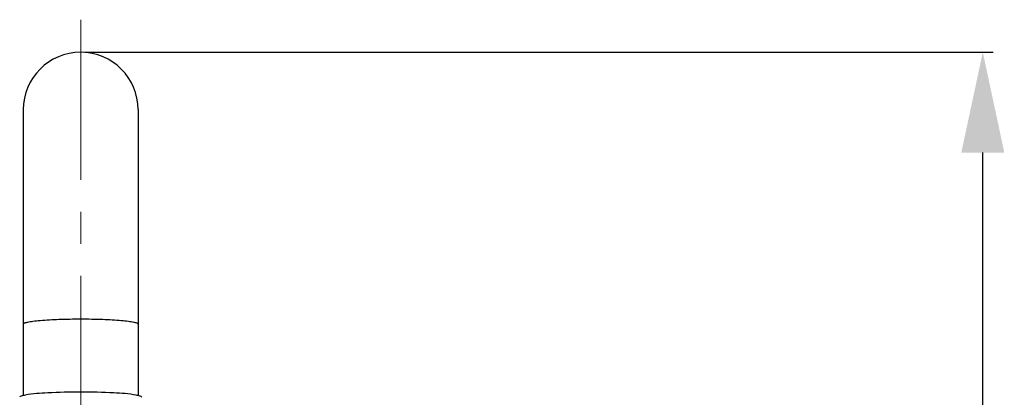
# Model space of a CAD drawing. Units: millimetres. Extents: x 270 to 2647, y 197 to 1879.
# Drawn here: x 909 to 1097, y 1558 to 1630 of the extents above; entities that cross this region are included whole.
import ezdxf

# ---------------------------------------------------------------- set-up
doc = ezdxf.new("R2010")
doc.units = ezdxf.units.MM
doc.header["$LTSCALE"] = 16.335
doc.header["$PDMODE"] = 3
doc.header["$PDSIZE"] = 8
doc.linetypes.add('CENTER', pattern=[0.6, 0.375, -0.075, 0.075, -0.075])
doc.layers.get('0').update_dxf_attribs({"linetype": 'CONTINUOUS'})
doc.layers.get('Defpoints').update_dxf_attribs({"linetype": 'CONTINUOUS'})
doc.layers.add('F2M8821SCCENTER', color=7, linetype='CONTINUOUS')
doc.layers.add('F2M8821SCDIM', color=7, linetype='CONTINUOUS')
doc.styles.get("Standard").update_dxf_attribs({"font": 'txt', "width": 0.85})
doc.dimstyles.new('DIMSTYLE_2', dxfattribs={"dimtxt": 18.4, "dimasz": 19.2, "dimexe": 2, "dimexo": 0.8, "dimgap": 0.575, "dimtad": 1, "dimdsep": 46, "dimtxsty": 'Standard', "dimblk": '_FILLED', "dimblk1": '_FILLED', "dimblk2": '_FILLED', "dimcen": 0.09, "dimclrt": 3, "dimazin": 2, "dimtp": 0.2, "dimtm": 0.2, "dimtfac": 1, "dimtofl": 0, "dimtmove": 0, "dimatfit": 3, "dimldrblk": '_FILLED', "dimfxl": 0, "dimtolj": 1, "dimarcsym": 0})

# ---------------------------------------------------------------- blocks, each defined once
blk = doc.blocks.new('_FILLED')
at = {"color": 0, "linetype": 'ByBlock'}
blk.add_solid([(0, 0), (-1, 0.2143), (-1, -0.2143)], dxfattribs=at)
blk = doc.blocks.new('*D6')
at = {"layer": 'Defpoints', "color": 0, "linetype": 'Continuous', "transparency": 16777216}
for p in [(920.47, 1623.67), (1093.24, 1623.67), (1037.08, 715.85)]:
    blk.add_point(p, dxfattribs=at)
at = {"layer": 'F2M8821SCDIM', "color": 0, "linetype": 'Continuous', "lineweight": -2, "transparency": 16777216}
for p, q in [((921.27, 1623.67), (1095.24, 1623.67)), ((1093.24, 735.05), (1093.24, 1604.47)), ((1037.88, 715.85), (1095.24, 715.85))]:
    blk.add_line(p, q, dxfattribs=at)
at = {"layer": 'F2M8821SCDIM', "color": 0, "linetype": 'Continuous', "lineweight": -2, "transparency": 16777216, "xscale": 19.2, "yscale": 19.2, "zscale": 19.2}
for p, rotation in [((1093.24, 1623.67), 90), ((1093.24, 715.85), 270)]:
    blk.add_blockref('_FILLED', p, dxfattribs=dict(at, rotation=rotation))
at = {"layer": 'F2M8821SCDIM', "color": 3, "linetype": 'Continuous', "lineweight": 13, "transparency": 16777216, "insert": (1083.47, 1169.76), "char_height": 18.4, "attachment_point": 5, "rotation": 90}
blk.add_mtext('\\A1;900-1250', dxfattribs=at)

msp = doc.modelspace()

# ---------------------------------------------------------------- linework, layer by layer
at = {"color": 7, "linetype": 'Continuous'}
for p, q in [((909.475, 1612.67), (909.475, 1557.917)), ((931.475, 1612.67), (931.475, 1557.918))]:
    msp.add_line(p, q, dxfattribs=at)
msp.add_arc((920.475, 1612.67), 11, 0, 180, dxfattribs=at)
for points, start_tangent, end_tangent in [([(920.475, 1572.551), (916.265, 1572.478), (912.697, 1572.27), (911.329, 1572.125), (910.312, 1571.959), (909.686, 1571.779), (909.475, 1571.592)], (-1, 0), (0, -1)), ([(931.475, 1571.592), (931.263, 1571.779), (930.638, 1571.959), (929.621, 1572.125), (928.253, 1572.27), (924.685, 1572.478), (920.475, 1572.551)], (0, 1), (-1, 0)), ([(909.862, 1558.03), (909.08, 1557.83), (908.791, 1557.62)], (-0.9825778, -0.1858518), (-0.1745259, -0.9846526)), ([(920.475, 1558.622), (914.174, 1558.462), (909.862, 1558.03)], (-1, 0), (-0.9825778, -0.1858518)), ([(931.128, 1558.022), (926.817, 1558.459), (920.475, 1558.622)], (-0.9818177, 0.1898262), (-1, 0)), ([(932.159, 1557.62), (931.88, 1557.826), (931.128, 1558.022)], (-0.1750832, 0.9845536), (-0.9818177, 0.1898262))]:
    msp.add_spline(points, degree=3, dxfattribs=dict(at, start_tangent=start_tangent, end_tangent=end_tangent))
at = {"layer": 'F2M8821SCCENTER', "color": 1, "linetype": 'CENTER', "lineweight": 13, "ltscale": 5}
msp.add_line((920.475, 1629.888), (920.475, 559.974), dxfattribs=at)

# ---------------------------------------------------------------- dimensions: what is measured, and where the dimension line sits
at = {"layer": 'F2M8821SCDIM', "color": 3, "linetype": 'Continuous', "lineweight": 13}
dim = msp.add_linear_dim(base=(1093.243, 1623.67), p1=(1037.076, 715.845), p2=(920.475, 1623.67), angle=90, text='900-1250', dimstyle='DIMSTYLE_2', dxfattribs=at)
dim.commit()
dim.dimension.update_dxf_attribs({"geometry": '*D6', "text_midpoint": (1083.468, 1169.758)})

doc.saveas('drawing.dxf')
